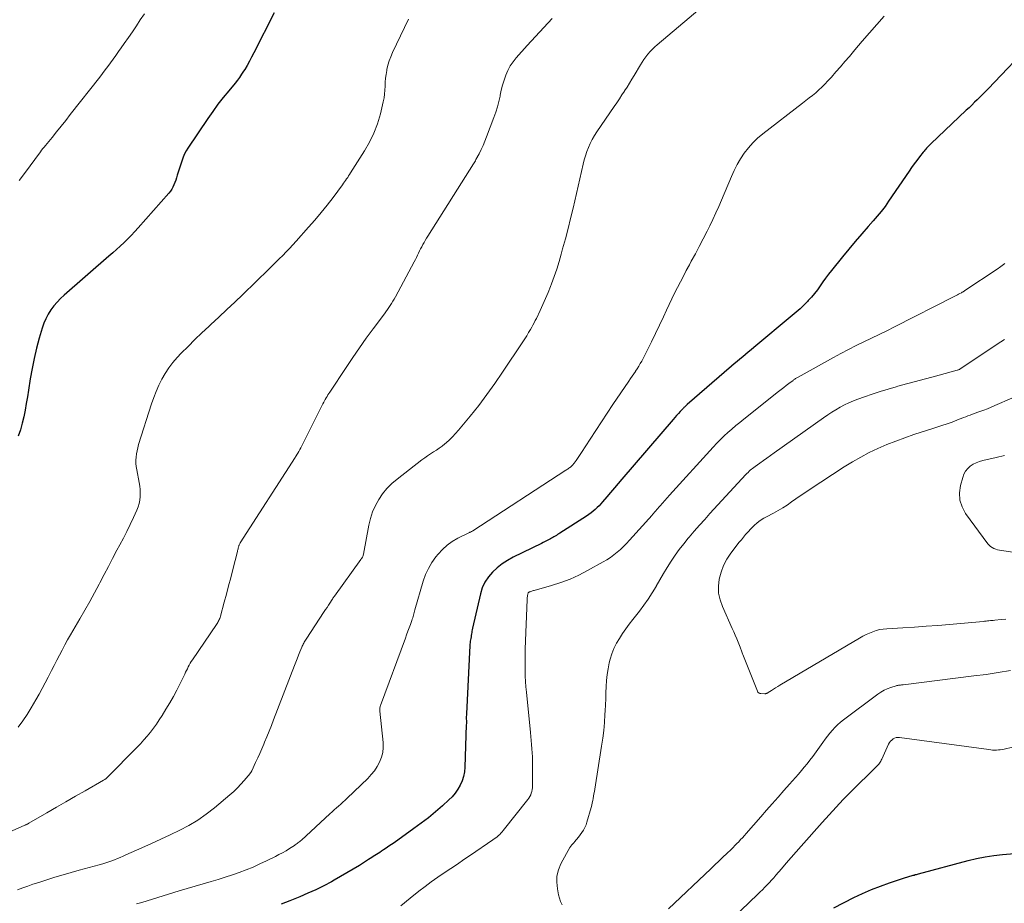
# Model space of a CAD drawing. Units: feet. Extents: x 1965000 to 1970000, y 515000 to 520000.
# Drawn here: x 1966812 to 1966977, y 516193 to 516342 of the extents above; entities that cross this region are included whole.
import ezdxf

# ---------------------------------------------------------------- set-up
doc = ezdxf.new("R2010")
doc.units = ezdxf.units.FT
doc.header["$LTSCALE"] = 100
doc.header["$MEASUREMENT"] = 0
doc.layers.add('CONTOUR INDEX', color=32, linetype='Continuous', lineweight=25)
doc.layers.add('CONTOUR INTERMEDIATE', color=40, linetype='Continuous', lineweight=15)

msp = doc.modelspace()

# ---------------------------------------------------------------- linework, layer by layer
at = {"layer": 'CONTOUR INDEX', "flags": 128}
for points, elevation in [([(1966854.32, 516342.79), (1966850.92, 516336.05), (1966850.55, 516335.35), (1966850.18, 516334.66), (1966849.79, 516333.97), (1966849.39, 516333.29), (1966849.21, 516332.99), (1966848.88, 516332.47), (1966848.53, 516331.96), (1966848.17, 516331.47), (1966847.78, 516330.99), (1966846.71, 516329.71), (1966845.79, 516328.58), (1966844.9, 516327.44), (1966844.04, 516326.26), (1966843.21, 516325.07), (1966839.85, 516320.09), (1966839.56, 516319.61), (1966839.29, 516319.12), (1966839.07, 516318.6), (1966838.88, 516318.08), (1966838.08, 516315.53), (1966837.95, 516315.13), (1966837.82, 516314.73), (1966837.68, 516314.34), (1966837.53, 516313.95), (1966837.36, 516313.57), (1966837.16, 516313.2), (1966836.93, 516312.86), (1966836.67, 516312.54), (1966831.53, 516306.72), (1966830.96, 516306.09), (1966830.37, 516305.46), (1966829.77, 516304.86), (1966829.16, 516304.26), (1966828.53, 516303.67), (1966827.91, 516303.1), (1966827.27, 516302.52), (1966826.63, 516301.96), (1966819.14, 516295.45), (1966818.53, 516294.88), (1966817.94, 516294.27), (1966817.4, 516293.62), (1966816.89, 516292.95), (1966816.44, 516292.23), (1966816.05, 516291.49), (1966815.72, 516290.72), (1966815.45, 516289.92), (1966814.95, 516288.2), (1966814.5, 516286.52), (1966814.09, 516284.83), (1966813.74, 516283.12), (1966813.44, 516281.41), (1966813.14, 516279.49), (1966812.95, 516278.38), (1966812.76, 516277.27), (1966812.55, 516276.16), (1966812.34, 516275.05), (1966812.09, 516273.95), (1966811.79, 516272.87), (1966811.42, 516271.81)], 960), ([(1966981.7, 516338.06), (1966974.05, 516330.05), (1966973.6, 516329.58), (1966973.15, 516329.12), (1966972.7, 516328.67), (1966972.24, 516328.21), (1966971.78, 516327.77), (1966971.32, 516327.32), (1966970.86, 516326.87), (1966970.39, 516326.43), (1966964.45, 516320.8), (1966964.28, 516320.64), (1966964.11, 516320.47), (1966963.94, 516320.3), (1966963.77, 516320.12), (1966963.75, 516320.1), (1966963.6, 516319.94), (1966963.45, 516319.77), (1966963.31, 516319.6), (1966963.17, 516319.43), (1966962.54, 516318.62), (1966962.1, 516318.04), (1966961.66, 516317.45), (1966961.24, 516316.85), (1966960.82, 516316.25), (1966957.38, 516311.18), (1966956.77, 516310.32), (1966956.15, 516309.48), (1966955.48, 516308.67), (1966954.8, 516307.88), (1966953.97, 516306.96), (1966952.86, 516305.71), (1966951.76, 516304.45), (1966950.69, 516303.17), (1966949.64, 516301.88), (1966947.78, 516299.57), (1966947.29, 516298.94), (1966946.81, 516298.3), (1966946.35, 516297.65), (1966945.9, 516296.99), (1966945.44, 516296.34), (1966944.96, 516295.71), (1966944.45, 516295.1), (1966943.91, 516294.51), (1966943.79, 516294.39), (1966943.17, 516293.77), (1966942.54, 516293.16), (1966941.88, 516292.57), (1966941.21, 516292), (1966934.79, 516286.67), (1966934.32, 516286.28), (1966933.85, 516285.88), (1966933.37, 516285.49), (1966932.9, 516285.09), (1966932.43, 516284.7), (1966931.96, 516284.3), (1966931.49, 516283.9), (1966931.02, 516283.5), (1966923.62, 516277.11), (1966923.52, 516277.02), (1966923.42, 516276.93), (1966923.32, 516276.84), (1966923.23, 516276.75), (1966923.13, 516276.66), (1966923.04, 516276.57), (1966922.95, 516276.48), (1966922.86, 516276.38), (1966922.42, 516275.91), (1966922.12, 516275.57), (1966921.82, 516275.24), (1966921.52, 516274.9), (1966921.22, 516274.56), (1966912.66, 516264.6), (1966912.02, 516263.85), (1966911.38, 516263.11), (1966910.74, 516262.36), (1966910.1, 516261.61), (1966909.42, 516260.8), (1966909.12, 516260.46), (1966908.81, 516260.12), (1966908.49, 516259.8), (1966908.16, 516259.49), (1966907.82, 516259.19), (1966907.47, 516258.91), (1966907.1, 516258.64), (1966906.72, 516258.39), (1966902.26, 516255.51), (1966902.06, 516255.39), (1966901.86, 516255.27), (1966901.67, 516255.15), (1966901.47, 516255.03), (1966901.26, 516254.91), (1966901.06, 516254.79), (1966900.86, 516254.68), (1966900.65, 516254.57), (1966900.43, 516254.46), (1966900.11, 516254.29), (1966899.79, 516254.13), (1966899.47, 516253.97), (1966899.15, 516253.81), (1966894.42, 516251.47), (1966893.48, 516250.95), (1966892.58, 516250.37), (1966891.74, 516249.71), (1966890.94, 516248.99), (1966890.25, 516248.18), (1966889.67, 516247.31), (1966889.24, 516246.36), (1966888.92, 516245.35), (1966887.61, 516239.57), (1966887.56, 516239.33), (1966887.51, 516239.09), (1966887.47, 516238.85), (1966887.43, 516238.61), (1966887.39, 516238.37), (1966887.35, 516238.12), (1966887.31, 516237.88), (1966887.26, 516237.64), (1966887.22, 516237.4), (1966887.19, 516237.15), (1966887.17, 516236.91), (1966887.15, 516236.67), (1966886.56, 516225.24), (1966886.56, 516225.01), (1966886.55, 516224.78), (1966886.55, 516224.54), (1966886.55, 516224.31), (1966886.56, 516224.08), (1966886.56, 516223.85), (1966886.56, 516223.61), (1966886.55, 516223.38), (1966886.31, 516216.25), (1966886.23, 516215.47), (1966886.09, 516214.71), (1966885.85, 516213.97), (1966885.54, 516213.25), (1966885.15, 516212.56), (1966884.71, 516211.92), (1966884.2, 516211.32), (1966883.65, 516210.77), (1966882.55, 516209.78), (1966881.39, 516208.78), (1966880.22, 516207.8), (1966879, 516206.87), (1966877.77, 516205.97), (1966874.44, 516203.61), (1966874, 516203.3), (1966873.56, 516203), (1966873.11, 516202.7), (1966872.67, 516202.4), (1966872.31, 516202.17), (1966872.04, 516201.99), (1966871.77, 516201.82), (1966871.5, 516201.64), (1966871.23, 516201.47), (1966870.96, 516201.29), (1966870.69, 516201.12), (1966870.42, 516200.95), (1966870.15, 516200.78), (1966868.63, 516199.81), (1966867.59, 516199.17), (1966866.54, 516198.53), (1966865.48, 516197.92), (1966864.42, 516197.32), (1966863.97, 516197.07), (1966862.66, 516196.38), (1966861.33, 516195.73), (1966859.99, 516195.12), (1966858.62, 516194.54), (1966856.95, 516193.87), (1966855.51, 516193.3)], 940), ([(1966948.17, 516192.69), (1966951.57, 516194.41), (1966953.02, 516195.1), (1966954.5, 516195.75), (1966956, 516196.34), (1966957.52, 516196.88), (1966960.23, 516197.77), (1966960.41, 516197.83), (1966960.59, 516197.89), (1966960.77, 516197.94), (1966960.96, 516197.99), (1966961.15, 516198.04), (1966961.33, 516198.09), (1966961.5, 516198.14), (1966961.68, 516198.19), (1966961.85, 516198.25), (1966962.03, 516198.3), (1966962.21, 516198.35), (1966962.38, 516198.4), (1966970.71, 516200.61), (1966972.14, 516200.95), (1966973.57, 516201.24), (1966975.03, 516201.45), (1966976.49, 516201.61), (1966979.14, 516201.83)], 940)]:
    msp.add_lwpolyline(points, dxfattribs=dict(at, elevation=elevation))
at = {"layer": 'CONTOUR INTERMEDIATE', "flags": 128}
for points, elevation in [([(1966927.48, 516345.02), (1966918.58, 516337.42), (1966918.17, 516337.05), (1966917.77, 516336.67), (1966917.39, 516336.27), (1966917.02, 516335.85), (1966916.67, 516335.42), (1966916.34, 516334.98), (1966916.03, 516334.52), (1966915.74, 516334.05), (1966914.7, 516332.29), (1966914.31, 516331.63), (1966913.91, 516330.99), (1966913.51, 516330.34), (1966913.1, 516329.7), (1966913.08, 516329.67), (1966912.65, 516329.01), (1966912.22, 516328.36), (1966911.79, 516327.71), (1966911.35, 516327.07), (1966908.45, 516322.82), (1966908.05, 516322.2), (1966907.68, 516321.56), (1966907.35, 516320.89), (1966907.05, 516320.21), (1966906.79, 516319.52), (1966906.55, 516318.81), (1966906.34, 516318.1), (1966906.16, 516317.38), (1966904.45, 516310.02), (1966904.04, 516308.3), (1966903.61, 516306.59), (1966903.17, 516304.88), (1966902.71, 516303.18), (1966902.47, 516302.31), (1966902.1, 516301.05), (1966901.71, 516299.79), (1966901.28, 516298.54), (1966900.83, 516297.31), (1966900.68, 516296.91), (1966900.27, 516295.88), (1966899.85, 516294.86), (1966899.4, 516293.85), (1966898.93, 516292.85), (1966898.3, 516291.54), (1966898.12, 516291.16), (1966897.93, 516290.79), (1966897.73, 516290.42), (1966897.52, 516290.05), (1966897.33, 516289.7), (1966897.01, 516289.16), (1966896.7, 516288.63), (1966896.36, 516288.11), (1966896.03, 516287.59), (1966892.64, 516282.5), (1966891.34, 516280.62), (1966890.01, 516278.76), (1966888.63, 516276.95), (1966887.21, 516275.16), (1966885.25, 516272.77), (1966884.77, 516272.21), (1966884.26, 516271.68), (1966883.73, 516271.17), (1966883.17, 516270.68), (1966882.94, 516270.48), (1966882.48, 516270.12), (1966882.01, 516269.77), (1966881.53, 516269.44), (1966881.04, 516269.13), (1966880.54, 516268.81), (1966880.06, 516268.49), (1966879.58, 516268.15), (1966879.11, 516267.8), (1966874.94, 516264.6), (1966874.06, 516263.85), (1966873.24, 516263.03), (1966872.52, 516262.13), (1966871.87, 516261.17), (1966871.32, 516260.14), (1966870.85, 516259.09), (1966870.5, 516257.99), (1966870.22, 516256.86), (1966869.31, 516251.97), (1966869.28, 516251.85), (1966869.24, 516251.73), (1966869.19, 516251.62), (1966869.14, 516251.51), (1966869.04, 516251.34), (1966869.02, 516251.32), (1966869.01, 516251.3), (1966869, 516251.28), (1966868.99, 516251.26), (1966868.93, 516251.18), (1966868.92, 516251.16), (1966868.9, 516251.15), (1966868.89, 516251.13), (1966868.88, 516251.11), (1966864.45, 516244.97), (1966864.39, 516244.9), (1966864.34, 516244.82), (1966864.29, 516244.75), (1966864.24, 516244.67), (1966864.19, 516244.6), (1966864.14, 516244.52), (1966864.09, 516244.44), (1966864.04, 516244.37), (1966863.67, 516243.8), (1966863.43, 516243.44), (1966863.2, 516243.08), (1966862.96, 516242.72), (1966862.73, 516242.37), (1966859.69, 516237.75), (1966859.59, 516237.59), (1966859.49, 516237.42), (1966859.39, 516237.26), (1966859.3, 516237.09), (1966859.22, 516236.92), (1966859.13, 516236.75), (1966859.05, 516236.58), (1966858.98, 516236.4), (1966858.66, 516235.61), (1966858.43, 516235.04), (1966858.2, 516234.47), (1966857.97, 516233.9), (1966857.75, 516233.33), (1966854.23, 516224.2), (1966853.86, 516223.26), (1966853.49, 516222.32), (1966853.1, 516221.39), (1966852.72, 516220.45), (1966852.59, 516220.13), (1966852.26, 516219.36), (1966851.92, 516218.59), (1966851.58, 516217.83), (1966851.23, 516217.07), (1966850.58, 516215.67), (1966850.55, 516215.61), (1966850.52, 516215.55), (1966850.48, 516215.49), (1966850.45, 516215.43), (1966850.41, 516215.38), (1966850.37, 516215.32), (1966850.33, 516215.27), (1966850.29, 516215.22), (1966849.29, 516214.03), (1966848.74, 516213.4), (1966848.16, 516212.79), (1966847.55, 516212.21), (1966846.92, 516211.65), (1966844.31, 516209.46), (1966842.94, 516208.39), (1966841.52, 516207.39), (1966840.03, 516206.51), (1966838.49, 516205.7), (1966836.91, 516204.95), (1966835.33, 516204.21), (1966833.74, 516203.48), (1966832.15, 516202.76), (1966829.48, 516201.56), (1966829, 516201.35), (1966828.53, 516201.14), (1966828.05, 516200.94), (1966827.57, 516200.75), (1966827.09, 516200.56), (1966826.6, 516200.39), (1966826.11, 516200.23), (1966825.61, 516200.09), (1966824.96, 516199.9), (1966824.13, 516199.67), (1966823.3, 516199.44), (1966822.47, 516199.22), (1966821.64, 516198.99), (1966820.29, 516198.62), (1966818.93, 516198.23), (1966817.56, 516197.83), (1966816.21, 516197.4), (1966814.86, 516196.96), (1966813.88, 516196.63), (1966813.02, 516196.33), (1966812.17, 516196.04), (1966811.31, 516195.73)], 948), ([(1966900.95, 516341.82), (1966899.54, 516340.32), (1966898.15, 516338.81), (1966896.77, 516337.29), (1966894.94, 516335.25), (1966894.4, 516334.58), (1966893.91, 516333.87), (1966893.51, 516333.11), (1966893.17, 516332.32), (1966892.88, 516331.5), (1966892.63, 516330.67), (1966892.42, 516329.83), (1966892.23, 516328.98), (1966892.21, 516328.83), (1966892, 516327.91), (1966891.77, 516327), (1966891.49, 516326.1), (1966891.18, 516325.22), (1966889.96, 516321.96), (1966889.67, 516321.24), (1966889.37, 516320.54), (1966889.04, 516319.84), (1966888.69, 516319.16), (1966888.17, 516318.16), (1966888.07, 516317.98), (1966887.97, 516317.8), (1966887.87, 516317.62), (1966887.76, 516317.45), (1966880.1, 516305.32), (1966879.89, 516304.97), (1966879.68, 516304.62), (1966879.48, 516304.27), (1966879.28, 516303.92), (1966879.08, 516303.56), (1966878.9, 516303.2), (1966878.72, 516302.84), (1966878.54, 516302.48), (1966878.37, 516302.12), (1966878.19, 516301.76), (1966878.01, 516301.4), (1966877.82, 516301.04), (1966874.67, 516295.16), (1966874.47, 516294.78), (1966874.26, 516294.42), (1966874.03, 516294.06), (1966873.8, 516293.71), (1966873.56, 516293.36), (1966873.32, 516293.01), (1966873.07, 516292.66), (1966872.82, 516292.32), (1966870.96, 516289.81), (1966869.79, 516288.2), (1966868.64, 516286.58), (1966867.51, 516284.95), (1966866.4, 516283.3), (1966863.65, 516279.16), (1966863.5, 516278.93), (1966863.35, 516278.69), (1966863.2, 516278.45), (1966863.05, 516278.21), (1966862.91, 516277.96), (1966862.77, 516277.72), (1966862.64, 516277.47), (1966862.51, 516277.22), (1966858.96, 516270.16), (1966858.79, 516269.84), (1966858.63, 516269.53), (1966858.45, 516269.22), (1966858.28, 516268.91), (1966857.93, 516268.32), (1966857.87, 516268.22), (1966848.66, 516253.88), (1966848.6, 516253.8), (1966848.55, 516253.71), (1966848.51, 516253.62), (1966848.46, 516253.53), (1966848.43, 516253.44), (1966848.39, 516253.34), (1966848.36, 516253.25), (1966848.33, 516253.15), (1966848.31, 516253.05), (1966848.27, 516252.89), (1966848.23, 516252.74), (1966848.19, 516252.59), (1966848.16, 516252.44), (1966847.39, 516249.41), (1966847.04, 516248.04), (1966846.69, 516246.68), (1966846.32, 516245.31), (1966845.96, 516243.94), (1966845.31, 516241.59), (1966845.26, 516241.4), (1966845.2, 516241.22), (1966845.13, 516241.04), (1966845.05, 516240.86), (1966844.97, 516240.69), (1966844.87, 516240.52), (1966844.78, 516240.35), (1966844.67, 516240.19), (1966840.62, 516234.26), (1966840.44, 516233.98), (1966840.26, 516233.69), (1966840.1, 516233.39), (1966839.94, 516233.1), (1966839.79, 516232.79), (1966839.64, 516232.49), (1966839.49, 516232.19), (1966839.34, 516231.88), (1966838.56, 516230.29), (1966838, 516229.2), (1966837.43, 516228.12), (1966836.82, 516227.05), (1966836.19, 516226), (1966835.53, 516224.93), (1966835.07, 516224.21), (1966834.59, 516223.5), (1966834.09, 516222.82), (1966833.57, 516222.14), (1966833.03, 516221.48), (1966832.48, 516220.84), (1966831.9, 516220.21), (1966831.32, 516219.59), (1966826.4, 516214.6), (1966826.33, 516214.52), (1966826.25, 516214.46), (1966826.17, 516214.39), (1966826.09, 516214.33), (1966826, 516214.27), (1966825.92, 516214.21), (1966825.83, 516214.15), (1966825.74, 516214.1), (1966822.63, 516212.32), (1966821.02, 516211.41), (1966819.42, 516210.49), (1966817.83, 516209.56), (1966816.23, 516208.63), (1966813.21, 516206.88), (1966813.12, 516206.83), (1966813.04, 516206.78), (1966812.95, 516206.74), (1966812.86, 516206.69), (1966812.77, 516206.65), (1966812.68, 516206.61), (1966812.59, 516206.57), (1966812.5, 516206.53), (1966809.91, 516205.38)], 952), ([(1966876.84, 516341.69), (1966874.19, 516336.1), (1966873.89, 516335.42), (1966873.63, 516334.72), (1966873.42, 516334), (1966873.24, 516333.27), (1966873.21, 516333.11), (1966873.1, 516332.45), (1966873.01, 516331.8), (1966872.96, 516331.14), (1966872.94, 516330.47), (1966872.92, 516329.81), (1966872.86, 516329.15), (1966872.76, 516328.5), (1966872.63, 516327.85), (1966872.14, 516325.82), (1966871.66, 516324.19), (1966871.07, 516322.61), (1966870.34, 516321.09), (1966869.5, 516319.62), (1966867.15, 516315.93), (1966866.99, 516315.67), (1966866.82, 516315.42), (1966866.66, 516315.17), (1966866.49, 516314.93), (1966866.32, 516314.68), (1966866.15, 516314.43), (1966865.98, 516314.19), (1966865.8, 516313.95), (1966864.21, 516311.83), (1966863.23, 516310.54), (1966862.21, 516309.27), (1966861.17, 516308.03), (1966860.11, 516306.81), (1966858.02, 516304.48), (1966857.47, 516303.87), (1966856.91, 516303.27), (1966856.34, 516302.68), (1966855.77, 516302.1), (1966855.19, 516301.52), (1966854.6, 516300.94), (1966854.02, 516300.37), (1966853.43, 516299.79), (1966849.06, 516295.56), (1966847.73, 516294.28), (1966846.4, 516293.01), (1966845.06, 516291.75), (1966843.71, 516290.5), (1966843.38, 516290.2), (1966842.2, 516289.09), (1966841.04, 516287.97), (1966839.89, 516286.83), (1966838.76, 516285.68), (1966838.09, 516284.98), (1966837.34, 516284.14), (1966836.65, 516283.26), (1966836.04, 516282.32), (1966835.48, 516281.35), (1966834.99, 516280.33), (1966834.53, 516279.3), (1966834.13, 516278.25), (1966833.76, 516277.18), (1966831.61, 516270.37), (1966831.47, 516269.85), (1966831.34, 516269.33), (1966831.25, 516268.81), (1966831.19, 516268.28), (1966831.16, 516267.75), (1966831.16, 516267.21), (1966831.21, 516266.69), (1966831.29, 516266.16), (1966831.71, 516263.99), (1966831.8, 516263.4), (1966831.86, 516262.82), (1966831.89, 516262.23), (1966831.88, 516261.64), (1966831.82, 516261.05), (1966831.71, 516260.48), (1966831.54, 516259.92), (1966831.32, 516259.37), (1966830.74, 516258.13), (1966830.19, 516256.97), (1966829.62, 516255.82), (1966829.04, 516254.68), (1966828.45, 516253.55), (1966827.97, 516252.65), (1966827.25, 516251.29), (1966826.53, 516249.92), (1966825.81, 516248.56), (1966825.1, 516247.2), (1966824.99, 516246.97), (1966824.21, 516245.5), (1966823.41, 516244.04), (1966822.6, 516242.59), (1966821.76, 516241.14), (1966820.19, 516238.46), (1966819.7, 516237.62), (1966819.23, 516236.77), (1966818.77, 516235.92), (1966818.31, 516235.07), (1966817.87, 516234.2), (1966817.43, 516233.34), (1966816.99, 516232.48), (1966816.55, 516231.61), (1966816.45, 516231.39), (1966815.95, 516230.42), (1966815.44, 516229.46), (1966814.91, 516228.5), (1966814.37, 516227.56), (1966813.59, 516226.22), (1966812.9, 516225.11), (1966812.18, 516224.02), (1966811.4, 516222.98)], 956), ([(1966832.58, 516342.59), (1966831.89, 516341.58), (1966831.22, 516340.59), (1966830.55, 516339.61), (1966829.88, 516338.63), (1966829.2, 516337.66), (1966828.67, 516336.89), (1966828.23, 516336.27), (1966827.79, 516335.65), (1966827.35, 516335.03), (1966826.91, 516334.41), (1966826.46, 516333.8), (1966826.01, 516333.2), (1966825.55, 516332.59), (1966825.08, 516331.99), (1966820.15, 516325.71), (1966819.39, 516324.75), (1966818.63, 516323.79), (1966817.86, 516322.84), (1966817.09, 516321.9), (1966815.97, 516320.53), (1966815.75, 516320.27), (1966815.54, 516320), (1966815.34, 516319.74), (1966815.13, 516319.47), (1966812.44, 516315.86), (1966811.56, 516314.66)], 964), ([(1966956.65, 516342.2), (1966955.4, 516340.81), (1966954.16, 516339.41), (1966952.94, 516338), (1966951.72, 516336.58), (1966950.79, 516335.48), (1966950.05, 516334.6), (1966949.3, 516333.73), (1966948.54, 516332.87), (1966947.77, 516332.01), (1966947.18, 516331.35), (1966946.69, 516330.84), (1966946.2, 516330.34), (1966945.68, 516329.86), (1966945.15, 516329.39), (1966944.61, 516328.94), (1966944.06, 516328.5), (1966943.51, 516328.06), (1966942.95, 516327.63), (1966936.26, 516322.48), (1966935.4, 516321.76), (1966934.59, 516320.99), (1966933.86, 516320.15), (1966933.17, 516319.26), (1966932.56, 516318.32), (1966931.99, 516317.35), (1966931.48, 516316.35), (1966931.01, 516315.32), (1966929.37, 516311.39), (1966928.9, 516310.3), (1966928.42, 516309.22), (1966927.91, 516308.14), (1966927.39, 516307.08), (1966926.92, 516306.14), (1966926.28, 516304.88), (1966925.63, 516303.62), (1966924.97, 516302.37), (1966924.29, 516301.12), (1966923.96, 516300.51), (1966923.45, 516299.57), (1966922.95, 516298.63), (1966922.46, 516297.68), (1966921.97, 516296.74), (1966921.49, 516295.79), (1966921.01, 516294.83), (1966920.56, 516293.87), (1966920.11, 516292.9), (1966919.61, 516291.81), (1966918.96, 516290.41), (1966918.29, 516289.01), (1966917.61, 516287.63), (1966916.92, 516286.25), (1966915.97, 516284.39), (1966915.73, 516283.95), (1966915.48, 516283.51), (1966915.22, 516283.08), (1966914.94, 516282.66), (1966914.93, 516282.64), (1966914.66, 516282.24), (1966914.38, 516281.83), (1966914.1, 516281.43), (1966913.83, 516281.02), (1966911.15, 516277.09), (1966910.18, 516275.65), (1966909.21, 516274.2), (1966908.26, 516272.74), (1966907.32, 516271.28), (1966905.89, 516269.04), (1966905.67, 516268.69), (1966905.44, 516268.35), (1966905.2, 516268.02), (1966904.96, 516267.69), (1966904.65, 516267.28), (1966904.55, 516267.16), (1966904.45, 516267.04), (1966904.35, 516266.93), (1966904.24, 516266.82), (1966904.13, 516266.72), (1966904.01, 516266.61), (1966903.89, 516266.52), (1966903.77, 516266.42), (1966903.64, 516266.33), (1966903.51, 516266.24), (1966903.38, 516266.15), (1966903.25, 516266.07), (1966887.64, 516255.91), (1966887.62, 516255.9), (1966887.6, 516255.89), (1966887.59, 516255.88), (1966887.57, 516255.86), (1966887.49, 516255.82), (1966887.47, 516255.81), (1966887.45, 516255.79), (1966887.43, 516255.78), (1966887.41, 516255.77), (1966887.26, 516255.7), (1966887.17, 516255.66), (1966887.08, 516255.61), (1966886.98, 516255.56), (1966886.89, 516255.52), (1966885.12, 516254.66), (1966884.19, 516254.13), (1966883.33, 516253.52), (1966882.55, 516252.8), (1966881.83, 516252.01), (1966881.45, 516251.53), (1966880.79, 516250.59), (1966880.2, 516249.6), (1966879.73, 516248.56), (1966879.34, 516247.47), (1966877.93, 516242.68), (1966877.86, 516242.46), (1966877.8, 516242.23), (1966877.74, 516242.01), (1966877.69, 516241.78), (1966877.63, 516241.56), (1966877.57, 516241.34), (1966877.5, 516241.11), (1966877.42, 516240.89), (1966877.17, 516240.19), (1966876.97, 516239.63), (1966876.76, 516239.06), (1966876.55, 516238.49), (1966876.35, 516237.92), (1966872.17, 516226.6), (1966872.13, 516226.49), (1966872.1, 516226.37), (1966872.08, 516226.25), (1966872.06, 516226.14), (1966872.06, 516226.02), (1966872.05, 516225.9), (1966872.06, 516225.78), (1966872.07, 516225.66), (1966872.59, 516220.42), (1966872.6, 516219.57), (1966872.53, 516218.74), (1966872.32, 516217.94), (1966872.01, 516217.14), (1966871.6, 516216.39), (1966871.14, 516215.68), (1966870.61, 516215.02), (1966870.02, 516214.39), (1966866.59, 516211.09), (1966866.23, 516210.75), (1966865.87, 516210.42), (1966865.51, 516210.08), (1966865.14, 516209.75), (1966864.78, 516209.43), (1966864.41, 516209.1), (1966864.05, 516208.77), (1966863.69, 516208.43), (1966858.9, 516204.04), (1966858.76, 516203.92), (1966858.62, 516203.8), (1966858.47, 516203.68), (1966858.33, 516203.56), (1966858.18, 516203.45), (1966858.03, 516203.34), (1966857.88, 516203.23), (1966857.72, 516203.13), (1966856.89, 516202.62), (1966856.32, 516202.27), (1966855.73, 516201.93), (1966855.14, 516201.61), (1966854.55, 516201.31), (1966853.06, 516200.57), (1966851.94, 516200.04), (1966850.81, 516199.53), (1966849.66, 516199.07), (1966848.49, 516198.63), (1966847.32, 516198.23), (1966846.14, 516197.83), (1966844.96, 516197.46), (1966843.77, 516197.1), (1966838.41, 516195.51), (1966837.52, 516195.24), (1966836.62, 516194.97), (1966835.72, 516194.7), (1966834.83, 516194.42), (1966833.93, 516194.14), (1966833.03, 516193.87), (1966832.14, 516193.6), (1966831.24, 516193.33)], 944), ([(1966976.86, 516300.75), (1966976.22, 516300.26), (1966975.56, 516299.8), (1966970.16, 516296.19), (1966970.09, 516296.15), (1966970.02, 516296.1), (1966969.95, 516296.06), (1966969.88, 516296.01), (1966969.81, 516295.97), (1966969.73, 516295.93), (1966969.66, 516295.89), (1966969.59, 516295.84), (1966969.32, 516295.69), (1966969.12, 516295.58), (1966968.91, 516295.47), (1966968.7, 516295.36), (1966968.49, 516295.25), (1966958.36, 516290.11), (1966957.08, 516289.47), (1966955.8, 516288.84), (1966954.51, 516288.22), (1966953.22, 516287.6), (1966951.93, 516286.98), (1966950.65, 516286.34), (1966949.38, 516285.67), (1966948.13, 516284.99), (1966942.18, 516281.7), (1966942.07, 516281.63), (1966941.96, 516281.57), (1966941.86, 516281.5), (1966941.75, 516281.43), (1966941.65, 516281.36), (1966941.55, 516281.29), (1966941.45, 516281.22), (1966941.35, 516281.14), (1966940.66, 516280.62), (1966940.22, 516280.28), (1966939.78, 516279.94), (1966939.34, 516279.59), (1966938.9, 516279.25), (1966933.1, 516274.65), (1966932.42, 516274.1), (1966931.75, 516273.55), (1966931.09, 516272.98), (1966930.44, 516272.41), (1966929.8, 516271.82), (1966929.17, 516271.22), (1966928.57, 516270.6), (1966927.97, 516269.96), (1966920.63, 516261.88), (1966920.23, 516261.44), (1966919.83, 516260.99), (1966919.44, 516260.55), (1966919.05, 516260.09), (1966918.46, 516259.41), (1966918.37, 516259.3), (1966918.27, 516259.19), (1966918.18, 516259.07), (1966918.08, 516258.96), (1966917.99, 516258.85), (1966917.89, 516258.74), (1966917.8, 516258.63), (1966917.7, 516258.52), (1966913.93, 516254.33), (1966913.43, 516253.8), (1966912.93, 516253.29), (1966912.4, 516252.8), (1966911.86, 516252.32), (1966911.3, 516251.88), (1966910.72, 516251.45), (1966910.12, 516251.06), (1966909.51, 516250.69), (1966906.9, 516249.23), (1966905.44, 516248.48), (1966903.95, 516247.8), (1966902.41, 516247.23), (1966900.85, 516246.73), (1966897.96, 516245.93), (1966897.82, 516245.89), (1966897.67, 516245.84), (1966897.53, 516245.8), (1966897.39, 516245.75), (1966897.25, 516245.7), (1966897.18, 516245.67), (1966897.11, 516245.64), (1966897.05, 516245.6), (1966897, 516245.55), (1966896.95, 516245.49), (1966896.91, 516245.43), (1966896.89, 516245.36), (1966896.87, 516245.29), (1966896.83, 516245.09), (1966896.8, 516244.91), (1966896.77, 516244.74), (1966896.76, 516244.56), (1966896.75, 516244.38), (1966896.44, 516236.05), (1966896.42, 516235.15), (1966896.4, 516234.25), (1966896.4, 516233.35), (1966896.41, 516232.45), (1966896.44, 516231.55), (1966896.48, 516230.65), (1966896.55, 516229.75), (1966896.63, 516228.86), (1966897.32, 516222.1), (1966897.38, 516221.42), (1966897.45, 516220.74), (1966897.51, 516220.05), (1966897.56, 516219.37), (1966897.61, 516218.69), (1966897.64, 516218.01), (1966897.66, 516217.32), (1966897.66, 516216.64), (1966897.66, 516213.13), (1966897.64, 516212.82), (1966897.61, 516212.51), (1966897.54, 516212.21), (1966897.46, 516211.91), (1966897.35, 516211.62), (1966897.21, 516211.34), (1966897.05, 516211.08), (1966896.87, 516210.83), (1966892.74, 516205.64), (1966892.55, 516205.41), (1966892.36, 516205.19), (1966892.15, 516204.99), (1966891.94, 516204.79), (1966891.72, 516204.6), (1966891.49, 516204.41), (1966891.25, 516204.24), (1966891.02, 516204.07), (1966887.25, 516201.51), (1966886.15, 516200.77), (1966885.06, 516200.03), (1966883.96, 516199.3), (1966882.86, 516198.57), (1966881.76, 516197.83), (1966880.69, 516197.07), (1966879.63, 516196.28), (1966878.59, 516195.46), (1966877.13, 516194.3), (1966875.6, 516193.02)], 936), ([(1966976.79, 516288), (1966976.19, 516287.61), (1966975.58, 516287.21), (1966969.48, 516283.12), (1966969.4, 516283.07), (1966969.33, 516283.03), (1966969.25, 516282.99), (1966969.18, 516282.95), (1966969.1, 516282.92), (1966969.02, 516282.89), (1966968.94, 516282.86), (1966968.86, 516282.84), (1966964.83, 516281.76), (1966963.35, 516281.37), (1966961.87, 516280.96), (1966960.39, 516280.56), (1966958.91, 516280.15), (1966958.65, 516280.07), (1966957.31, 516279.68), (1966955.97, 516279.27), (1966954.64, 516278.83), (1966953.32, 516278.38), (1966952.23, 516277.99), (1966951.46, 516277.7), (1966950.71, 516277.38), (1966949.97, 516277.02), (1966949.25, 516276.63), (1966948.54, 516276.22), (1966947.84, 516275.79), (1966947.16, 516275.34), (1966946.48, 516274.87), (1966938.18, 516268.97), (1966937.57, 516268.54), (1966936.97, 516268.12), (1966936.37, 516267.69), (1966935.76, 516267.26), (1966934.97, 516266.69), (1966934.77, 516266.54), (1966934.57, 516266.39), (1966934.37, 516266.23), (1966934.18, 516266.07), (1966933.99, 516265.89), (1966933.8, 516265.72), (1966933.62, 516265.54), (1966933.45, 516265.36), (1966927.42, 516258.79), (1966926.54, 516257.82), (1966925.66, 516256.84), (1966924.79, 516255.84), (1966923.92, 516254.85), (1966923.78, 516254.69), (1966923.01, 516253.75), (1966922.27, 516252.79), (1966921.58, 516251.81), (1966920.9, 516250.8), (1966920.26, 516249.77), (1966919.63, 516248.73), (1966919.01, 516247.69), (1966918.41, 516246.64), (1966918.37, 516246.58), (1966917.73, 516245.51), (1966917.06, 516244.46), (1966916.34, 516243.45), (1966915.59, 516242.45), (1966914.48, 516241.04), (1966913.89, 516240.27), (1966913.31, 516239.49), (1966912.76, 516238.69), (1966912.22, 516237.88), (1966911.74, 516237.05), (1966911.32, 516236.19), (1966910.98, 516235.29), (1966910.69, 516234.37), (1966910.54, 516233.78), (1966910.32, 516232.79), (1966910.15, 516231.79), (1966910.05, 516230.79), (1966909.99, 516229.78), (1966909.97, 516228.76), (1966909.93, 516227.75), (1966909.89, 516226.74), (1966909.84, 516225.72), (1966909.81, 516225.1), (1966909.72, 516223.77), (1966909.6, 516222.45), (1966909.44, 516221.13), (1966909.25, 516219.82), (1966908.09, 516212.57), (1966908.03, 516212.19), (1966907.96, 516211.8), (1966907.9, 516211.42), (1966907.83, 516211.04), (1966907.76, 516210.66), (1966907.68, 516210.28), (1966907.59, 516209.91), (1966907.49, 516209.53), (1966906.79, 516207.07), (1966906.63, 516206.6), (1966906.44, 516206.15), (1966906.21, 516205.73), (1966905.95, 516205.31), (1966905.66, 516204.92), (1966905.36, 516204.53), (1966905.05, 516204.15), (1966904.72, 516203.78), (1966904.62, 516203.67), (1966904.25, 516203.23), (1966903.91, 516202.78), (1966903.61, 516202.31), (1966903.33, 516201.81), (1966902.41, 516200.05), (1966902.01, 516199.05), (1966901.76, 516198.02), (1966901.72, 516196.97), (1966901.83, 516195.89), (1966902.04, 516194.87), (1966902.18, 516194.3), (1966902.37, 516193.75), (1966902.62, 516193.21)], 932), ([(1966980.89, 516279.37), (1966975.21, 516276.91), (1966974.59, 516276.64), (1966973.96, 516276.39), (1966973.33, 516276.15), (1966972.69, 516275.92), (1966972.17, 516275.74), (1966971.79, 516275.6), (1966971.42, 516275.47), (1966971.04, 516275.33), (1966970.67, 516275.19), (1966970.3, 516275.05), (1966969.93, 516274.91), (1966969.55, 516274.77), (1966969.18, 516274.62), (1966968.01, 516274.16), (1966967.51, 516273.97), (1966967, 516273.78), (1966966.49, 516273.61), (1966965.98, 516273.44), (1966965.46, 516273.27), (1966964.94, 516273.11), (1966964.43, 516272.95), (1966963.91, 516272.78), (1966961.6, 516272.04), (1966960.07, 516271.51), (1966958.56, 516270.96), (1966957.06, 516270.36), (1966955.58, 516269.72), (1966954.12, 516269.02), (1966952.69, 516268.28), (1966951.3, 516267.47), (1966949.93, 516266.62), (1966944.06, 516262.8), (1966943.31, 516262.3), (1966942.57, 516261.79), (1966941.83, 516261.28), (1966941.11, 516260.75), (1966940.37, 516260.24), (1966939.62, 516259.75), (1966938.85, 516259.3), (1966938.06, 516258.88), (1966936.87, 516258.27), (1966936.44, 516258.03), (1966936.03, 516257.78), (1966935.63, 516257.49), (1966935.25, 516257.19), (1966934.88, 516256.86), (1966934.53, 516256.52), (1966934.19, 516256.17), (1966933.86, 516255.81), (1966933.77, 516255.71), (1966933.4, 516255.29), (1966933.04, 516254.86), (1966932.69, 516254.42), (1966932.34, 516253.99), (1966930.94, 516252.17), (1966930.27, 516251.17), (1966929.7, 516250.12), (1966929.29, 516249), (1966928.97, 516247.83), (1966928.85, 516246.64), (1966928.87, 516245.47), (1966929.11, 516244.33), (1966929.5, 516243.2), (1966931.15, 516239.55), (1966931.4, 516238.98), (1966931.65, 516238.4), (1966931.9, 516237.82), (1966932.14, 516237.24), (1966932.49, 516236.38), (1966932.55, 516236.23), (1966932.61, 516236.08), (1966932.66, 516235.93), (1966932.71, 516235.77), (1966932.77, 516235.62), (1966932.82, 516235.47), (1966932.88, 516235.31), (1966932.94, 516235.16), (1966935.36, 516229.03), (1966935.4, 516228.94), (1966935.46, 516228.86), (1966935.52, 516228.79), (1966935.6, 516228.73), (1966935.68, 516228.68), (1966935.77, 516228.64), (1966935.86, 516228.62), (1966935.95, 516228.61), (1966936.64, 516228.6), (1966936.71, 516228.6), (1966936.78, 516228.61), (1966936.85, 516228.63), (1966936.92, 516228.65), (1966936.98, 516228.68), (1966937.05, 516228.71), (1966937.11, 516228.75), (1966937.17, 516228.78), (1966937.73, 516229.15), (1966938.08, 516229.38), (1966938.42, 516229.6), (1966938.77, 516229.81), (1966939.12, 516230.02), (1966952.51, 516237.93), (1966953.05, 516238.22), (1966953.59, 516238.5), (1966954.15, 516238.76), (1966954.72, 516238.99), (1966955.3, 516239.18), (1966955.88, 516239.34), (1966956.48, 516239.44), (1966957.09, 516239.5), (1966959.76, 516239.66), (1966961.71, 516239.78), (1966963.66, 516239.91), (1966965.61, 516240.06), (1966967.56, 516240.22), (1966973.22, 516240.72), (1966973.46, 516240.74), (1966973.71, 516240.76), (1966973.95, 516240.79), (1966974.2, 516240.82), (1966974.44, 516240.85), (1966974.69, 516240.87), (1966974.93, 516240.9), (1966975.18, 516240.92), (1966976.26, 516241.03), (1966977.05, 516241.11)], 928), ([(1966976.8, 516268.54), (1966975.41, 516268.23), (1966973.19, 516267.72), (1966972.62, 516267.56), (1966972.08, 516267.34), (1966971.56, 516267.07), (1966971.07, 516266.74), (1966970.64, 516266.35), (1966970.28, 516265.91), (1966970.01, 516265.41), (1966969.8, 516264.87), (1966969.43, 516263.49), (1966969.27, 516262.26), (1966969.33, 516261.07), (1966969.7, 516259.93), (1966970.29, 516258.84), (1966974.04, 516253.74), (1966974.25, 516253.49), (1966974.48, 516253.28), (1966974.75, 516253.1), (1966975.04, 516252.95), (1966975.34, 516252.84), (1966975.66, 516252.74), (1966975.97, 516252.66), (1966976.3, 516252.6), (1966989.68, 516250.66)], 924), ([(1966920.47, 516192.51), (1966927.57, 516199.23), (1966928.25, 516199.88), (1966928.92, 516200.52), (1966929.6, 516201.17), (1966930.27, 516201.82), (1966930.96, 516202.48), (1966931.28, 516202.8), (1966931.61, 516203.12), (1966931.93, 516203.45), (1966932.25, 516203.78), (1966932.56, 516204.12), (1966932.87, 516204.45), (1966933.18, 516204.79), (1966933.48, 516205.14), (1966935.92, 516207.93), (1966936.89, 516209.04), (1966937.86, 516210.14), (1966938.83, 516211.25), (1966939.8, 516212.35), (1966940.74, 516213.41), (1966941.24, 516213.98), (1966941.74, 516214.55), (1966942.25, 516215.12), (1966942.75, 516215.69), (1966943.24, 516216.27), (1966943.72, 516216.86), (1966944.19, 516217.46), (1966944.64, 516218.07), (1966946.36, 516220.44), (1966946.74, 516220.96), (1966947.13, 516221.47), (1966947.53, 516221.98), (1966947.94, 516222.47), (1966948.37, 516222.95), (1966948.82, 516223.4), (1966949.3, 516223.83), (1966949.8, 516224.23), (1966955.58, 516228.54), (1966956.08, 516228.88), (1966956.61, 516229.18), (1966957.16, 516229.43), (1966957.73, 516229.64), (1966958.63, 516229.93), (1966958.77, 516229.96), (1966958.9, 516229.99), (1966959.03, 516230.01), (1966959.17, 516230.03), (1966959.21, 516230.03), (1966959.36, 516230.04), (1966959.52, 516230.06), (1966959.67, 516230.08), (1966959.83, 516230.09), (1966971.69, 516231.57), (1966973.73, 516231.84), (1966975.76, 516232.14), (1966977.79, 516232.47)], 932), ([(1966928.42, 516188.21), (1966935.44, 516194.96), (1966935.84, 516195.35), (1966936.23, 516195.73), (1966936.62, 516196.13), (1966937, 516196.52), (1966937.38, 516196.92), (1966937.75, 516197.33), (1966938.12, 516197.74), (1966938.48, 516198.16), (1966939.4, 516199.22), (1966940.22, 516200.17), (1966941.04, 516201.12), (1966941.86, 516202.07), (1966942.69, 516203.01), (1966946.23, 516207.02), (1966947.39, 516208.31), (1966948.56, 516209.58), (1966949.76, 516210.83), (1966950.98, 516212.06), (1966955.33, 516216.37), (1966955.47, 516216.51), (1966955.6, 516216.65), (1966955.72, 516216.8), (1966955.83, 516216.95), (1966955.94, 516217.11), (1966956.05, 516217.28), (1966956.14, 516217.45), (1966956.22, 516217.62), (1966957.38, 516220.15), (1966957.52, 516220.41), (1966957.69, 516220.64), (1966957.89, 516220.83), (1966958.12, 516221.01), (1966958.37, 516221.14), (1966958.63, 516221.23), (1966958.91, 516221.26), (1966959.19, 516221.26), (1966974.18, 516219.22), (1966974.5, 516219.18), (1966974.82, 516219.15), (1966975.14, 516219.14), (1966975.46, 516219.14), (1966975.78, 516219.16), (1966976.1, 516219.19), (1966976.42, 516219.25), (1966976.73, 516219.31), (1966978.14, 516219.65)], 936)]:
    msp.add_lwpolyline(points, dxfattribs=dict(at, elevation=elevation))

doc.saveas('drawing.dxf')
